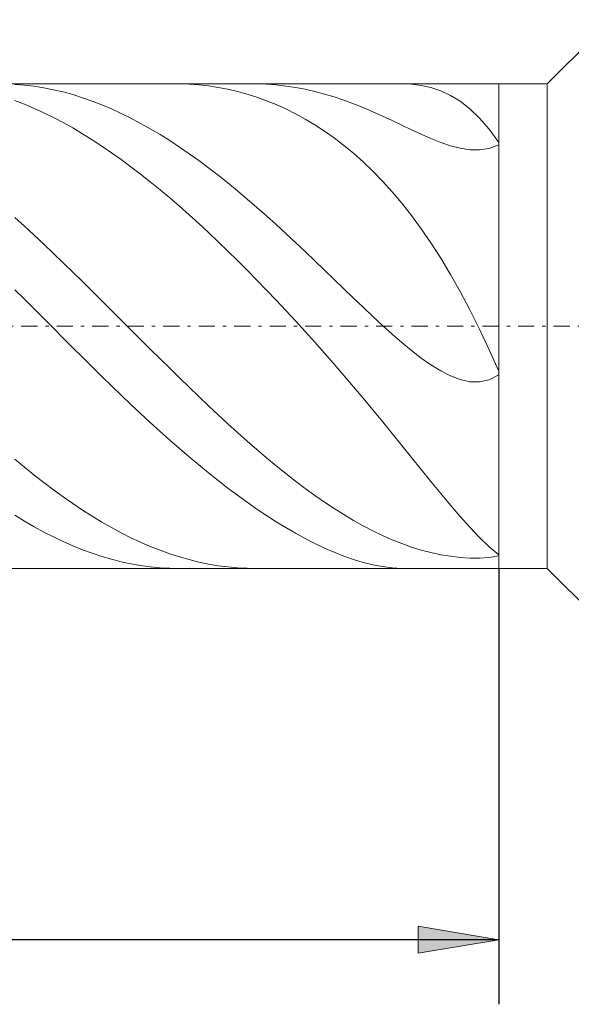
# Model space of a CAD drawing. Units: millimetres. Extents: x -135 to 143, y -100 to 100.
# Drawn here: x -56 to -39, y -16 to 14 of the extents above; entities that cross this region are included whole.
import ezdxf

# ---------------------------------------------------------------- set-up
doc = ezdxf.new("R2010")
doc.units = ezdxf.units.MM
doc.header["$MEASUREMENT"] = 0
doc.linetypes.add('DASHDOT', pattern=[1, 0.5, -0.25, 0, -0.25])
doc.layers.get('0').update_dxf_attribs({"lineweight": 0})
doc.layers.add('Bemassung', color=7, linetype='Continuous', lineweight=0)
doc.layers.add('Geo', color=7, linetype='Continuous', lineweight=0)
doc.styles.get("Standard").update_dxf_attribs({"font": 'Arial'})
doc.dimstyles.new('BEM-ISBE', dxfattribs={"dimtxt": 2.5, "dimasz": 2.5, "dimexe": 1.25, "dimexo": 0.625, "dimtad": 1, "dimdec": 3, "dimzin": 0, "dimdsep": 46, "dimtxsty": 'Standard', "dimblk": 'VDDIM_DEFAULT', "dimcen": 0.09, "dimadec": 3, "dimazin": 0, "dimtol": 1, "dimtm": 1e-09, "dimtfac": 0.5, "dimtdec": 3, "dimtmove": 0, "dimatfit": 3, "dimfxl": 1, "dimtolj": 1, "dimtzin": 0, "dimarcsym": 0})

# ---------------------------------------------------------------- blocks, each defined once
blk = doc.blocks.new('VDDIM_DEFAULT')
at = {"linetype": 'Continuous'}
blk.add_hatch(color=0, dxfattribs=at).paths.add_polyline_path([(0, 0), (-1, -0.1665), (-1, 0.1665)], flags=0)
at = {"color": 0, "linetype": 'Continuous'}
blk.add_lwpolyline([(0, 0), (-1, -0.1665), (-1, 0.1665), (0, 0)], dxfattribs=at)
blk = doc.blocks.new('*D6')
at = {"layer": 'Bemassung', "color": 0, "lineweight": -2}
for p, q in [((-80.581, -16.022), (-80.581, 30.978)), ((-41.581, -2.522), (-41.581, -16.022)), ((-41.581, -14.022), (-80.581, -14.022))]:
    blk.add_line(p, q, dxfattribs=at)
at = {"layer": 'Bemassung', "color": 0}
for p in [(-41.581, -2.522), (-80.581, -16.022)]:
    blk.add_point(p, dxfattribs=at)
at = {"layer": 'Bemassung', "color": 0, "lineweight": -2, "xscale": 2.5, "yscale": 2.5, "zscale": 2.5, "rotation": 180}
blk.add_blockref('VDDIM_DEFAULT', (-80.581, -14.022), dxfattribs=at)
at = {"layer": 'Bemassung', "color": 0, "lineweight": -2, "xscale": 2.5, "yscale": 2.5, "zscale": 2.5}
blk.add_blockref('VDDIM_DEFAULT', (-41.581, -14.022), dxfattribs=at)
at = {"layer": 'Bemassung', "color": 0, "insert": (-61.081, -13.355), "char_height": 2.5, "attachment_point": 8}
blk.add_mtext('13', dxfattribs=at)
blk = doc.blocks.new('*D7')
at = {"layer": 'Bemassung', "color": 0, "lineweight": -2}
for p, q in [((-80.581, -16.022), (-80.581, 30.978)), ((93.419, 12.478), (93.419, 30.978)), ((93.419, 28.978), (-80.581, 28.978))]:
    blk.add_line(p, q, dxfattribs=at)
at = {"layer": 'Bemassung', "color": 0}
for p in [(93.419, 12.478), (-80.581, -16.022)]:
    blk.add_point(p, dxfattribs=at)
at = {"layer": 'Bemassung', "color": 0, "lineweight": -2, "xscale": 2.5, "yscale": 2.5, "zscale": 2.5, "rotation": 180}
blk.add_blockref('VDDIM_DEFAULT', (-80.581, 28.978), dxfattribs=at)
at = {"layer": 'Bemassung', "color": 0, "lineweight": -2, "xscale": 2.5, "yscale": 2.5, "zscale": 2.5}
blk.add_blockref('VDDIM_DEFAULT', (93.419, 28.978), dxfattribs=at)
at = {"layer": 'Bemassung', "color": 0, "insert": (6.419, 29.645), "char_height": 2.5, "attachment_point": 8}
blk.add_mtext('58', dxfattribs=at)

msp = doc.modelspace()

# ---------------------------------------------------------------- linework, layer by layer
at = {"layer": 'Geo'}
for p, q in [((-40.0807, 12.4783), (-38.5807, 13.9783)), ((-80.4907, 12.4783), (-41.5807, 12.4783)), ((-56.5807, 12.4655), (-56.2807, 12.442)), ((-56.2807, 12.442), (-55.9807, 12.4065)), ((-55.9807, 12.4065), (-55.6807, 12.3592)), ((-55.6807, 12.3592), (-55.3807, 12.3001)), ((-55.3807, 12.3001), (-55.0807, 12.2293)), ((-55.0807, 12.2293), (-54.7807, 12.1468)), ((-51.4807, 12.4781), (-51.5257, 12.4783)), ((-51.1807, 12.4702), (-51.4807, 12.4781)), ((-50.8807, 12.4501), (-51.1807, 12.4702)), ((-50.5807, 12.4177), (-50.8807, 12.4501)), ((-50.2807, 12.373), (-50.5807, 12.4177)), ((-49.9807, 12.3158), (-50.2807, 12.373)), ((-49.6807, 12.2461), (-49.9807, 12.3158)), ((-49.3807, 12.1637), (-49.6807, 12.2461)), ((-49.1643, 12.4783), (-49.0807, 12.4778)), ((-49.0807, 12.4778), (-48.7807, 12.4685)), ((-48.7807, 12.4685), (-48.4807, 12.4472)), ((-48.4807, 12.4472), (-48.1807, 12.4141)), ((-48.1807, 12.4141), (-47.8807, 12.3691)), ((-47.8807, 12.3691), (-47.5807, 12.3126)), ((-47.5807, 12.3126), (-47.2807, 12.2446)), ((-47.2807, 12.2446), (-46.9807, 12.1654)), ((-44.2807, 12.469), (-44.537, 12.4783)), ((-43.9807, 12.4329), (-44.2807, 12.469)), ((-43.6807, 12.3661), (-43.9807, 12.4329)), ((-43.3807, 12.265), (-43.6807, 12.3661)), ((-43.0807, 12.1253), (-43.3807, 12.265)), ((-41.5807, 12.4783), (-40.0807, 12.4783)), ((-41.5807, 12.4783), (-41.5807, -2.5217)), ((-41.5807, 12.4783), (-41.5807, -2.5217)), ((-40.0807, 12.4783), (-40.0807, -2.5217)), ((-56.2807, 11.849), (-56.5807, 11.9637)), ((-54.7807, 12.1468), (-54.4807, 12.0529)), ((-54.4807, 12.0529), (-54.1807, 11.9477)), ((-54.1807, 11.9477), (-53.8807, 11.8313)), ((-49.0807, 12.0684), (-49.3807, 12.1637)), ((-48.7807, 11.96), (-49.0807, 12.0684)), ((-48.4807, 11.8383), (-48.7807, 11.96)), ((-46.9807, 12.1654), (-46.6807, 12.0754)), ((-46.6807, 12.0754), (-46.3807, 11.975)), ((-46.3807, 11.975), (-46.0807, 11.8649)), ((-42.7807, 11.9421), (-43.0807, 12.1253)), ((-42.4807, 11.7102), (-42.7807, 11.9421)), ((-55.9807, 11.7232), (-56.2807, 11.849)), ((-55.6807, 11.5867), (-55.9807, 11.7232)), ((-55.3807, 11.4396), (-55.6807, 11.5867)), ((-53.8807, 11.8313), (-53.5807, 11.704)), ((-53.5807, 11.704), (-53.2807, 11.5659)), ((-48.1807, 11.703), (-48.4807, 11.8383)), ((-47.8807, 11.5535), (-48.1807, 11.703)), ((-46.0807, 11.8649), (-45.7807, 11.7457)), ((-45.7807, 11.7457), (-45.4807, 11.6186)), ((-45.4807, 11.6186), (-45.1807, 11.4847)), ((-42.1807, 11.4237), (-42.4807, 11.7102)), ((-55.0807, 11.2821), (-55.3807, 11.4396)), ((-54.7807, 11.1146), (-55.0807, 11.2821)), ((-53.2807, 11.5659), (-52.9807, 11.4172)), ((-52.9807, 11.4172), (-52.6807, 11.2583)), ((-47.5807, 11.3896), (-47.8807, 11.5535)), ((-47.2807, 11.2106), (-47.5807, 11.3896)), ((-45.1807, 11.4847), (-44.8807, 11.3458)), ((-44.8807, 11.3458), (-44.5807, 11.2038)), ((-41.8807, 11.0767), (-42.1807, 11.4237)), ((-54.4807, 10.9372), (-54.7807, 11.1146)), ((-52.6807, 11.2583), (-52.3807, 11.0893)), ((-52.3807, 11.0893), (-52.0807, 10.9105)), ((-46.9807, 11.0159), (-47.2807, 11.2106)), ((-46.6807, 10.8048), (-46.9807, 11.0159)), ((-44.5807, 11.2038), (-44.2807, 11.0614)), ((-44.2807, 11.0614), (-43.9807, 10.9219)), ((-41.5807, 10.6627), (-41.8807, 11.0767)), ((-54.1807, 10.7503), (-54.4807, 10.9372)), ((-53.8807, 10.5542), (-54.1807, 10.7503)), ((-52.0807, 10.9105), (-51.7807, 10.7223)), ((-51.7807, 10.7223), (-51.4807, 10.5248)), ((-46.3807, 10.5764), (-46.6807, 10.8048)), ((-43.9807, 10.9219), (-43.6807, 10.7892)), ((-43.6807, 10.7892), (-43.3807, 10.6682)), ((-53.5807, 10.349), (-53.8807, 10.5542)), ((-51.4807, 10.5248), (-51.1807, 10.3185)), ((-46.0807, 10.3299), (-46.3807, 10.5764)), ((-43.3807, 10.6682), (-43.0807, 10.5647)), ((-43.0807, 10.5647), (-42.7807, 10.4858)), ((-42.7807, 10.4858), (-42.4807, 10.4395)), ((-42.4807, 10.4395), (-42.1807, 10.4349)), ((-42.1807, 10.4349), (-41.8807, 10.4819)), ((-41.8807, 10.4819), (-41.5807, 10.5904)), ((-41.5807, 10.5904), (-41.5807, 10.6627)), ((-53.2807, 10.1353), (-53.5807, 10.349)), ((-52.9807, 9.9132), (-53.2807, 10.1353)), ((-51.1807, 10.3185), (-50.8807, 10.1037)), ((-50.8807, 10.1037), (-50.5807, 9.8806)), ((-45.7807, 10.064), (-46.0807, 10.3299)), ((-45.4807, 9.7778), (-45.7807, 10.064)), ((-52.6807, 9.6831), (-52.9807, 9.9132)), ((-50.5807, 9.8806), (-50.2807, 9.6497)), ((-45.1807, 9.4698), (-45.4807, 9.7778)), ((-52.3807, 9.4453), (-52.6807, 9.6831)), ((-50.2807, 9.6497), (-49.9807, 9.4114)), ((-44.8807, 9.1387), (-45.1807, 9.4698)), ((-52.0807, 9.2002), (-52.3807, 9.4453)), ((-51.7807, 8.948), (-52.0807, 9.2002)), ((-49.9807, 9.4114), (-49.6807, 9.166)), ((-49.6807, 9.166), (-49.3807, 8.914)), ((-51.4807, 8.689), (-51.7807, 8.948)), ((-49.3807, 8.914), (-49.0807, 8.6557)), ((-44.5807, 8.783), (-44.8807, 9.1387)), ((-51.1807, 8.4236), (-51.4807, 8.689)), ((-49.0807, 8.6557), (-48.7807, 8.3916)), ((-44.2807, 8.4013), (-44.5807, 8.783)), ((-56.5807, 8.3427), (-56.2807, 8.072)), ((-50.8807, 8.152), (-51.1807, 8.4236)), ((-48.7807, 8.3916), (-48.4807, 8.1223)), ((-43.9807, 7.9919), (-44.2807, 8.4013)), ((-56.2807, 8.072), (-55.9807, 7.7963)), ((-50.5807, 7.8744), (-50.8807, 8.152)), ((-48.4807, 8.1223), (-48.1807, 7.8481)), ((-43.6807, 7.5532), (-43.9807, 7.9919)), ((-55.9807, 7.7963), (-55.6807, 7.5161)), ((-50.2807, 7.5912), (-50.5807, 7.8744)), ((-48.1807, 7.8481), (-47.8807, 7.5697)), ((-55.6807, 7.5161), (-55.3807, 7.2318)), ((-49.9807, 7.3025), (-50.2807, 7.5912)), ((-47.8807, 7.5697), (-47.5807, 7.2877)), ((-43.3807, 7.0839), (-43.6807, 7.5532)), ((-55.3807, 7.2318), (-55.0807, 6.944)), ((-49.6807, 7.0086), (-49.9807, 7.3025)), ((-47.5807, 7.2877), (-47.2807, 7.0027)), ((-43.0807, 6.5826), (-43.3807, 7.0839)), ((-55.0807, 6.944), (-54.7807, 6.653)), ((-49.3807, 6.7096), (-49.6807, 7.0086)), ((-49.0807, 6.4056), (-49.3807, 6.7096)), ((-47.2807, 7.0027), (-46.9807, 6.7154)), ((-46.9807, 6.7154), (-46.6807, 6.4267)), ((-54.7807, 6.653), (-54.4807, 6.3593)), ((-48.7807, 6.0967), (-49.0807, 6.4056)), ((-46.6807, 6.4267), (-46.3807, 6.1375)), ((-42.7807, 6.0485), (-43.0807, 6.5826)), ((-56.2807, 5.8093), (-56.5807, 6.1067)), ((-54.4807, 6.3593), (-54.1807, 6.0634)), ((-46.3807, 6.1375), (-46.0807, 5.8489)), ((-55.9807, 5.5106), (-56.2807, 5.8093)), ((-54.1807, 6.0634), (-53.8807, 5.7658)), ((-48.4807, 5.783), (-48.7807, 6.0967)), ((-46.0807, 5.8489), (-45.7807, 5.5622)), ((-42.4807, 5.4809), (-42.7807, 6.0485)), ((-55.6807, 5.211), (-55.9807, 5.5106)), ((-53.8807, 5.7658), (-53.5807, 5.4669)), ((-48.1807, 5.4646), (-48.4807, 5.783)), ((-45.7807, 5.5622), (-45.4807, 5.2789)), ((-55.3807, 4.911), (-55.6807, 5.211)), ((-53.5807, 5.4669), (-53.2807, 5.1672)), ((-47.8807, 5.1415), (-48.1807, 5.4646)), ((-45.4807, 5.2789), (-45.1807, 5.0008)), ((-42.1807, 4.88), (-42.4807, 5.4809)), ((-55.0807, 4.6112), (-55.3807, 4.911)), ((-53.2807, 5.1672), (-52.9807, 4.8672)), ((-47.5807, 4.8137), (-47.8807, 5.1415)), ((-45.1807, 5.0008), (-44.8807, 4.73)), ((-41.8807, 4.2467), (-42.1807, 4.88)), ((-54.7807, 4.3119), (-55.0807, 4.6112)), ((-52.9807, 4.8672), (-52.6807, 4.5674)), ((-47.2807, 4.4811), (-47.5807, 4.8137)), ((-44.8807, 4.73), (-44.5807, 4.4689)), ((-54.4807, 4.0137), (-54.7807, 4.3119)), ((-52.6807, 4.5674), (-52.3807, 4.2683)), ((-46.9807, 4.1438), (-47.2807, 4.4811)), ((-44.5807, 4.4689), (-44.2807, 4.2206)), ((-54.1807, 3.717), (-54.4807, 4.0137)), ((-52.3807, 4.2683), (-52.0807, 3.9703)), ((-52.0807, 3.9703), (-51.7807, 3.6739)), ((-46.6807, 3.8018), (-46.9807, 4.1438)), ((-44.2807, 4.2206), (-43.9807, 3.9887)), ((-43.9807, 3.9887), (-43.6807, 3.7773)), ((-41.5807, 3.5835), (-41.8807, 4.2467)), ((-53.8807, 3.4223), (-54.1807, 3.717)), ((-51.7807, 3.6739), (-51.4807, 3.3796)), ((-46.3807, 3.455), (-46.6807, 3.8018)), ((-43.6807, 3.7773), (-43.3807, 3.5916)), ((-53.5807, 3.13), (-53.8807, 3.4223)), ((-51.4807, 3.3796), (-51.1807, 3.0878)), ((-46.0807, 3.1035), (-46.3807, 3.455)), ((-43.3807, 3.5916), (-43.0807, 3.4378)), ((-43.0807, 3.4378), (-42.7807, 3.3233)), ((-41.8807, 3.3176), (-41.5807, 3.4756)), ((-41.5807, 3.4756), (-41.5807, 3.5835)), ((-53.2807, 2.8407), (-53.5807, 3.13)), ((-51.1807, 3.0878), (-50.8807, 2.7991)), ((-45.7807, 2.7474), (-46.0807, 3.1035)), ((-42.7807, 3.3233), (-42.4807, 3.2571)), ((-42.4807, 3.2571), (-42.1807, 3.2506)), ((-42.1807, 3.2506), (-41.8807, 3.3176)), ((-52.9807, 2.5547), (-53.2807, 2.8407)), ((-50.8807, 2.7991), (-50.5807, 2.5139)), ((-45.4807, 2.3869), (-45.7807, 2.7474)), ((-52.6807, 2.2724), (-52.9807, 2.5547)), ((-50.5807, 2.5139), (-50.2807, 2.2326)), ((-52.3807, 1.9944), (-52.6807, 2.2724)), ((-50.2807, 2.2326), (-49.9807, 1.9558)), ((-45.1807, 2.0224), (-45.4807, 2.3869)), ((-52.0807, 1.7209), (-52.3807, 1.9944)), ((-49.9807, 1.9558), (-49.6807, 1.6838)), ((-44.8807, 1.6543), (-45.1807, 2.0224)), ((-51.7807, 1.4523), (-52.0807, 1.7209)), ((-49.6807, 1.6838), (-49.3807, 1.4171)), ((-44.5807, 1.2833), (-44.8807, 1.6543)), ((-51.4807, 1.1891), (-51.7807, 1.4523)), ((-49.3807, 1.4171), (-49.0807, 1.1561)), ((-44.2807, 0.9105), (-44.5807, 1.2833)), ((-51.1807, 0.9316), (-51.4807, 1.1891)), ((-50.8807, 0.6801), (-51.1807, 0.9316)), ((-49.0807, 1.1561), (-48.7807, 0.9014)), ((-56.5807, 0.8555), (-56.2807, 0.6083)), ((-50.5807, 0.435), (-50.8807, 0.6801)), ((-48.7807, 0.9014), (-48.4807, 0.6533)), ((-48.4807, 0.6533), (-48.1807, 0.4123)), ((-43.9807, 0.5373), (-44.2807, 0.9105)), ((-56.2807, 0.6083), (-55.9807, 0.368)), ((-55.9807, 0.368), (-55.6807, 0.1351)), ((-50.2807, 0.1965), (-50.5807, 0.435)), ((-48.1807, 0.4123), (-47.8807, 0.1789)), ((-43.6807, 0.1654), (-43.9807, 0.5373)), ((-55.6807, 0.1351), (-55.3807, -0.09)), ((-49.9807, -0.035), (-50.2807, 0.1965)), ((-47.8807, 0.1789), (-47.5807, -0.0466)), ((-43.3807, -0.2029), (-43.6807, 0.1654)), ((-55.3807, -0.09), (-55.0807, -0.307)), ((-49.6807, -0.2592), (-49.9807, -0.035)), ((-49.3807, -0.4758), (-49.6807, -0.2592)), ((-47.5807, -0.0466), (-47.2807, -0.2636)), ((-47.2807, -0.2636), (-46.9807, -0.4717)), ((-43.0807, -0.5644), (-43.3807, -0.2029)), ((-55.0807, -0.307), (-54.7807, -0.5156)), ((-54.7807, -0.5156), (-54.4807, -0.7154)), ((-49.0807, -0.6846), (-49.3807, -0.4758)), ((-46.9807, -0.4717), (-46.6807, -0.6704)), ((-42.7807, -0.9153), (-43.0807, -0.5644)), ((-56.2807, -1.0614), (-56.5807, -0.8788)), ((-54.4807, -0.7154), (-54.1807, -0.906)), ((-54.1807, -0.906), (-53.8807, -1.0873)), ((-48.7807, -0.8851), (-49.0807, -0.6846)), ((-48.4807, -1.077), (-48.7807, -0.8851)), ((-46.6807, -0.6704), (-46.3807, -0.8593)), ((-46.3807, -0.8593), (-46.0807, -1.0377)), ((-55.9807, -1.2344), (-56.2807, -1.0614)), ((-53.8807, -1.0873), (-53.5807, -1.2588)), ((-48.1807, -1.2601), (-48.4807, -1.077)), ((-46.0807, -1.0377), (-45.7807, -1.2052)), ((-45.7807, -1.2052), (-45.4807, -1.3614)), ((-42.4807, -1.251), (-42.7807, -0.9153)), ((-55.6807, -1.3974), (-55.9807, -1.2344)), ((-55.3807, -1.5503), (-55.6807, -1.3974)), ((-53.5807, -1.2588), (-53.2807, -1.4204)), ((-53.2807, -1.4204), (-52.9807, -1.5717)), ((-47.8807, -1.4338), (-48.1807, -1.2601)), ((-47.5807, -1.5977), (-47.8807, -1.4338)), ((-45.4807, -1.3614), (-45.1807, -1.5056)), ((-45.1807, -1.5056), (-44.8807, -1.6375)), ((-42.1807, -1.5655), (-42.4807, -1.251)), ((-55.0807, -1.6927), (-55.3807, -1.5503)), ((-54.7807, -1.8244), (-55.0807, -1.6927)), ((-54.4807, -1.9453), (-54.7807, -1.8244)), ((-52.9807, -1.5717), (-52.6807, -1.7126)), ((-52.6807, -1.7126), (-52.3807, -1.8427)), ((-47.2807, -1.7512), (-47.5807, -1.5977)), ((-46.9807, -1.8938), (-47.2807, -1.7512)), ((-44.8807, -1.6375), (-44.5807, -1.7566)), ((-44.5807, -1.7566), (-44.2807, -1.8625)), ((-41.8807, -1.8517), (-42.1807, -1.5655)), ((-54.1807, -2.0551), (-54.4807, -1.9453)), ((-53.8807, -2.1536), (-54.1807, -2.0551)), ((-52.3807, -1.8427), (-52.0807, -1.962)), ((-52.0807, -1.962), (-51.7807, -2.0701)), ((-51.7807, -2.0701), (-51.4807, -2.167)), ((-46.6807, -2.0248), (-46.9807, -1.8938)), ((-46.3807, -2.1432), (-46.6807, -2.0248)), ((-44.2807, -1.8625), (-43.9807, -1.9549)), ((-43.9807, -1.9549), (-43.6807, -2.0336)), ((-43.6807, -2.0336), (-43.3807, -2.0983)), ((-43.3807, -2.0983), (-43.0807, -2.1487)), ((-41.5807, -2.101), (-41.8807, -1.8517)), ((-41.5807, -2.1366), (-41.5807, -2.101)), ((-53.5807, -2.2407), (-53.8807, -2.1536)), ((-53.2807, -2.3163), (-53.5807, -2.2407)), ((-52.9807, -2.3802), (-53.2807, -2.3163)), ((-52.6807, -2.4324), (-52.9807, -2.3802)), ((-52.3807, -2.4727), (-52.6807, -2.4324)), ((-51.4807, -2.167), (-51.1807, -2.2524)), ((-51.1807, -2.2524), (-50.8807, -2.3263)), ((-50.8807, -2.3263), (-50.5807, -2.3885)), ((-50.5807, -2.3885), (-50.2807, -2.4389)), ((-50.2807, -2.4389), (-49.9807, -2.4774)), ((-46.0807, -2.2481), (-46.3807, -2.1432)), ((-45.7807, -2.3384), (-46.0807, -2.2481)), ((-45.4807, -2.4126), (-45.7807, -2.3384)), ((-45.1807, -2.4691), (-45.4807, -2.4126)), ((-43.0807, -2.1487), (-42.7807, -2.1843)), ((-42.7807, -2.1843), (-42.4807, -2.2042)), ((-42.4807, -2.2042), (-42.1807, -2.2061)), ((-42.1807, -2.2061), (-41.8807, -2.186)), ((-41.8807, -2.186), (-41.5807, -2.1366)), ((-80.4907, -2.5217), (-41.5807, -2.5217)), ((-52.0807, -2.501), (-52.3807, -2.4727)), ((-51.7807, -2.5174), (-52.0807, -2.501)), ((-51.5257, -2.5217), (-51.7807, -2.5174)), ((-49.9807, -2.4774), (-49.6807, -2.504)), ((-49.6807, -2.504), (-49.3807, -2.5186)), ((-49.3807, -2.5186), (-49.1643, -2.5217)), ((-44.8807, -2.5062), (-45.1807, -2.4691)), ((-44.5807, -2.5215), (-44.8807, -2.5062)), ((-44.537, -2.5217), (-44.5807, -2.5215)), ((-41.5807, -2.5217), (-40.0807, -2.5217)), ((-40.0807, -2.5217), (-38.5807, -4.0217))]:
    msp.add_line(p, q, dxfattribs=at)
at = {"layer": 'Geo', "linetype": 'Dashdot'}
msp.add_line((-80.5807, 4.9783), (93.4193, 4.9783), dxfattribs=at)

# ---------------------------------------------------------------- dimensions: what is measured, and where the dimension line sits
at = {"layer": 'Bemassung'}
for base, p1, text, picture, middle in [((-80.5807, 28.9783), (93.4193, 12.4783), '58', '*D7', (6.4193, 29.6449)), ((-80.5807, -14.0217), (-41.5807, -2.5217), '13', '*D6', (-61.0807, -13.3551))]:
    dim = msp.add_linear_dim(base=base, p1=p1, p2=(-80.5807, -16.0217), text=text, dimstyle='BEM-ISBE', override={"dimgap": 0.625, "dimlfac": 0.333333, "dimzin": 8, "dimtol": 0, "dimlim": 0, "dimtzin": 8}, dxfattribs=at)
    dim.commit()
    dim.dimension.update_dxf_attribs({"geometry": picture, "text_midpoint": middle})

doc.saveas('drawing.dxf')
